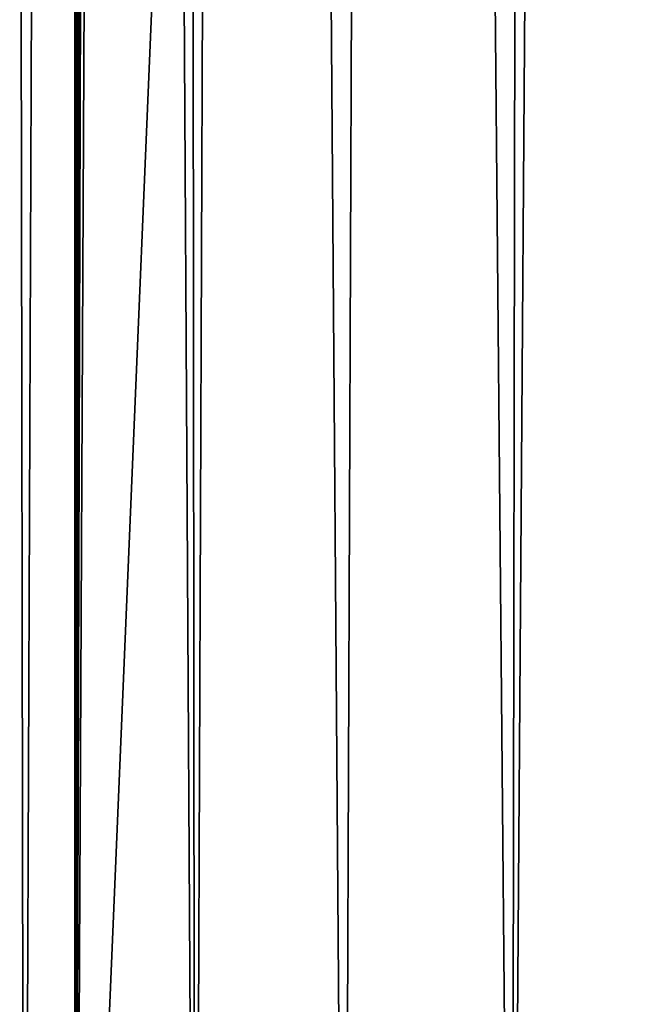
# Model space of a CAD drawing. Units: inches. Extents: x -22.4 to 22.4, y -12.2 to 12.7.
# Drawn here: x -20.5 to -19.6, y -9.5 to -8.1 of the extents above; entities that cross this region are included whole.
import ezdxf

# ---------------------------------------------------------------- set-up
doc = ezdxf.new("R2010")
doc.units = ezdxf.units.IN
doc.header["$MEASUREMENT"] = 0
doc.layers.add('SEAT-FABRIC', color=5, linetype='Continuous')

msp = doc.modelspace()

# ---------------------------------------------------------------- linework, layer by layer
at = {"layer": 'SEAT-FABRIC'}
for points in [[(-19.6087, 8.4515, 18.0496), (-20.4135, -10.6974, 19.1848), (-20.3163, 8.4552, 18.1645)], [(-20.3163, 8.4552, 18.1645), (-20.4135, -10.6974, 19.1848), (-20.4135, 8.3537, 18.1864)], [(-19.6087, 8.4515, 18.0496), (-18.4941, -10.7128, 18.891), (-20.4135, -10.6974, 19.1848)], [(-17.651, 8.4373, 17.7789), (-18.4941, -10.7128, 18.891), (-19.6087, 8.4515, 18.0496)], [(-20.2397, -10.6881, 19.3627), (-20.3549, 8.4119, 18.255), (-20.4135, -10.6974, 19.1848)], [(-20.4135, -10.6974, 19.1848), (-20.3549, 8.4119, 18.255), (-20.3699, 8.3982, 18.2387)], [(-20.2397, -10.6881, 19.3627), (-20.2608, 8.3375, 18.3487), (-20.3549, 8.4119, 18.255)], [(-20.4135, -10.6974, 19.1848), (-20.3699, 8.3982, 18.2387), (-20.3847, 8.3839, 18.2219)], [(-20.3847, 8.3839, 18.2219), (-20.3993, 8.3691, 18.2044), (-20.4135, -10.6974, 19.1848)], [(-20.4135, -10.6974, 19.1848), (-20.3993, 8.3691, 18.2044), (-20.4135, 8.3537, 18.1864)], [(-20.5184, 8.2009, 18.0093), (-20.4865, -10.7036, 19.0678), (-20.4134, 8.3538, 18.1865)], [(-20.4134, 8.3538, 18.1865), (-20.4865, -10.7036, 19.0678), (-20.4134, -10.6974, 19.1849)], [(-20.2397, -10.6881, 19.3627), (-20.1628, 8.2559, 18.4233), (-20.2608, 8.3375, 18.3487)], [(-20.0237, -10.6816, 19.4862), (-20.1628, 8.2559, 18.4233), (-20.2397, -10.6881, 19.3627)], [(-20.0237, -10.6816, 19.4862), (-19.9548, 8.0748, 18.5277), (-20.1628, 8.2559, 18.4233)], [(-20.5184, 8.2009, 18.0093), (-20.5409, -10.7102, 18.9409), (-20.4865, -10.7036, 19.0678)], [(-19.7821, -10.6785, 19.546), (-19.9548, 8.0748, 18.5277), (-20.0237, -10.6816, 19.4862)], [(-19.7821, -10.6785, 19.546), (-19.7507, 7.8977, 18.5752), (-19.9548, 8.0748, 18.5277)], [(-19.7821, -10.6785, 19.546), (-19.6522, 7.8248, 18.5804), (-19.7507, 7.8977, 18.5752)], [(-19.5333, -10.679, 19.5373), (-19.6522, 7.8248, 18.5804), (-19.7821, -10.6785, 19.546)], [(-19.5333, -10.679, 19.5373), (-19.5987, 7.798, 18.578), (-19.6522, 7.8248, 18.5804)]]:
    msp.add_3dface(points, dxfattribs=at)

doc.saveas('drawing.dxf')
